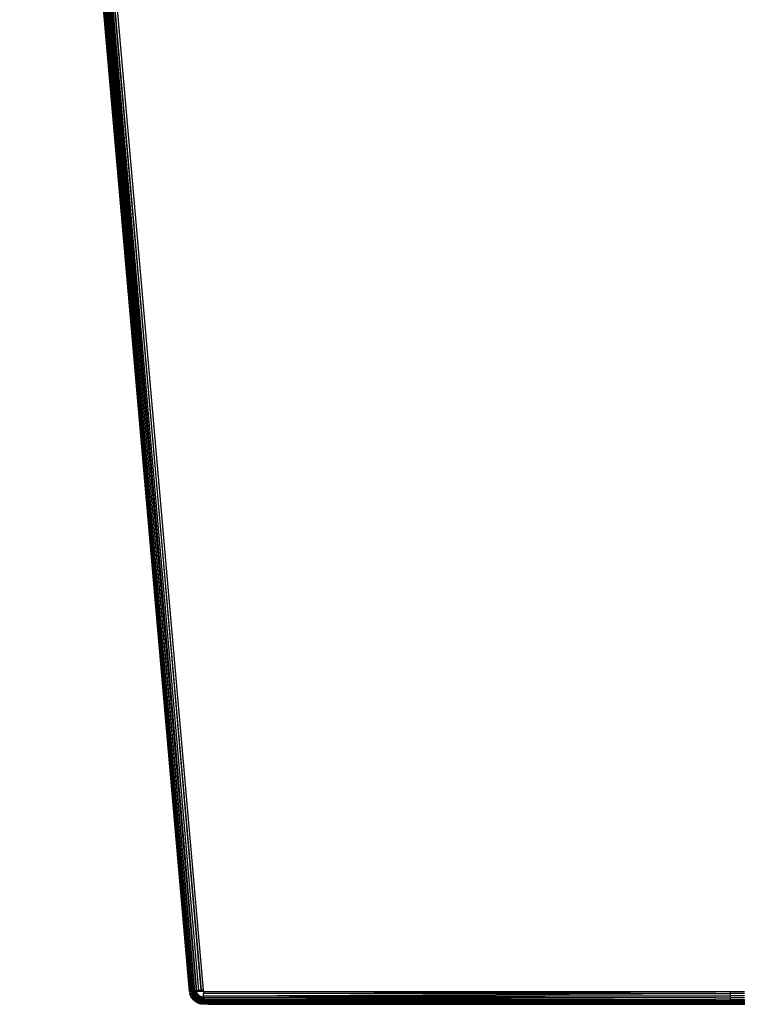
# Model space of a CAD drawing. Units: inches. Extents: x 15 to 4613, y 5 to 3256.
# Drawn here: x 996 to 1198, y 885 to 1163 of the extents above; entities that cross this region are included whole.
import ezdxf

# ---------------------------------------------------------------- set-up
doc = ezdxf.new("R2010")
doc.units = ezdxf.units.IN
doc.header["$MEASUREMENT"] = 0

msp = doc.modelspace()

# ---------------------------------------------------------------- linework, layer by layer
for p, q in [((1043.79, 889.08), (996.01, 1435.26)), ((996.05, 1435.26), (1043.85, 889.09)), ((996.25, 1435.26), (1044.03, 889.1)), ((996.44, 1435.26), (1044.03, 889.1)), ((996.54, 1435.26), (1044.03, 889.1)), ((996.54, 1435.26), (1044.32, 889.13)), ((996.73, 1435.26), (1044.32, 889.13)), ((996.73, 1435.26), (1044.72, 889.16)), ((996.94, 1435.26), (1044.72, 889.16)), ((1044.72, 889.16), (997.17, 1435.26)), ((997.44, 1435.13), (1045.2, 889.2)), ((1044.72, 889.16), (997.44, 1435.13)), ((1045.79, 889.26), (997.71, 1435.26)), ((1045.2, 889.2), (997.71, 1435.26)), ((998, 1435.26), (1045.79, 889.26)), ((998.4, 1435.26), (1045.79, 889.26)), ((998.66, 1434.95), (1045.79, 889.26)), ((998.66, 1434.95), (1046.37, 889.31)), ((998.85, 1435.26), (1047.06, 889.37)), ((1047.06, 889.37), (999.3, 1435.26)), ((1047.75, 889.43), (999.99, 1435.26)), ((1043.79, 889.08), (1043.85, 889.09)), ((1043.79, 889.08), (1043.88, 888.57)), ((1044.03, 889.1), (1043.85, 889.09)), ((1043.88, 888.57), (1045.18, 889.04)), ((1044.83, 888.75), (1043.88, 888.57)), ((1043.89, 888.49), (1043.88, 888.57)), ((1045.31, 888.83), (1043.89, 888.49)), ((1044.83, 888.75), (1043.89, 888.49)), ((1043.9, 888.43), (1043.89, 888.49)), ((1045.31, 888.83), (1043.9, 888.43)), ((1043.91, 888.4), (1043.9, 888.43)), ((1045.84, 888.93), (1043.91, 888.4)), ((1045.18, 888.64), (1043.91, 888.4)), ((1043.91, 888.4), (1043.98, 888.22)), ((1044.01, 888.13), (1043.98, 888.22)), ((1045.89, 888.78), (1044.01, 888.13)), ((1045.18, 888.64), (1044.01, 888.13)), ((1044.02, 888.1), (1044.01, 888.13)), ((1045.89, 888.78), (1044.02, 888.1)), ((1045.12, 888.38), (1044.02, 888.1)), ((1044.1, 887.86), (1044.02, 888.1)), ((1044.32, 889.13), (1044.03, 889.1)), ((1044.03, 889.1), (1045.18, 889.04)), ((1044.12, 887.81), (1044.1, 887.86)), ((1045.75, 888.51), (1044.12, 887.81)), ((1044.14, 887.77), (1044.12, 887.81)), ((1045.75, 888.51), (1044.14, 887.77)), ((1045.25, 888.24), (1044.14, 887.77)), ((1044.2, 887.67), (1044.14, 887.77)), ((1045.99, 888.55), (1044.2, 887.67)), ((1045.25, 888.24), (1044.2, 887.67)), ((1044.22, 887.64), (1044.2, 887.67)), ((1045.99, 888.55), (1044.22, 887.64)), ((1045.36, 888.05), (1044.22, 887.64)), ((1044.41, 887.28), (1044.22, 887.64)), ((1044.72, 889.16), (1044.32, 889.13)), ((1044.44, 887.23), (1044.41, 887.28)), ((1046.06, 888.28), (1044.44, 887.23)), ((1044.47, 887.2), (1044.44, 887.23)), ((1046.06, 888.28), (1044.47, 887.2)), ((1045.6, 887.78), (1044.47, 887.2)), ((1044.57, 887.06), (1044.47, 887.2)), ((1044.57, 887.06), (1044.64, 886.97)), ((1044.74, 886.84), (1044.64, 886.97)), ((1044.96, 889.18), (1044.72, 889.16)), ((1044.76, 886.82), (1044.74, 886.84)), ((1046.01, 887.9), (1044.76, 886.82)), ((1045.53, 887.44), (1044.76, 886.82)), ((1044.81, 886.75), (1044.76, 886.82)), ((1046.31, 888.07), (1044.81, 886.75)), ((1045.53, 887.44), (1044.81, 886.75)), ((1044.84, 886.71), (1044.81, 886.75)), ((1045.82, 889.02), (1044.83, 888.75)), ((1045.31, 888.83), (1044.83, 888.75)), ((1046.31, 888.07), (1044.84, 886.71)), ((1044.87, 886.68), (1044.84, 886.71)), ((1044.87, 886.68), (1046.31, 888.07)), ((1044.87, 886.68), (1045.86, 887.49)), ((1045.09, 886.49), (1044.87, 886.68)), ((1045.2, 889.2), (1044.96, 889.18)), ((1044.96, 889.18), (1045.21, 889.16)), ((1046.43, 887.96), (1045.09, 886.49)), ((1045.86, 887.49), (1045.09, 886.49)), ((1045.09, 886.49), (1045.97, 887.29)), ((1045.17, 888.41), (1045.12, 888.38)), ((1045.89, 888.78), (1045.17, 888.41)), ((1045.64, 888.52), (1045.17, 888.41)), ((1045.18, 889.04), (1045.48, 889.15)), ((1045.18, 889.04), (1045.82, 889.02)), ((1045.84, 888.93), (1045.18, 888.64)), ((1045.89, 888.78), (1045.18, 888.64)), ((1045.79, 889.26), (1045.2, 889.2)), ((1045.21, 889.16), (1045.48, 889.15)), ((1045.99, 888.55), (1045.25, 888.24)), ((1045.75, 888.51), (1045.25, 888.24)), ((1045.49, 888.87), (1045.31, 888.83)), ((1045.33, 886.27), (1046.13, 887.24)), ((1045.39, 888.07), (1045.36, 888.05)), ((1045.37, 886.24), (1045.96, 886.99)), ((1045.99, 888.55), (1045.39, 888.07)), ((1045.95, 888.25), (1045.39, 888.07)), ((1045.44, 886.2), (1046.61, 887.81)), ((1045.44, 886.2), (1045.96, 886.99)), ((1045.47, 886.18), (1046.61, 887.81)), ((1045.47, 886.18), (1046.33, 887.12)), ((1045.48, 889.15), (1045.79, 889.26)), ((1045.48, 889.15), (1045.78, 889.13)), ((1045.83, 888.96), (1045.49, 888.87)), ((1045.84, 888.93), (1045.49, 888.87)), ((1046.31, 888.07), (1045.53, 887.44)), ((1046.01, 887.9), (1045.53, 887.44)), ((1045.62, 887.8), (1045.6, 887.78)), ((1046.06, 888.28), (1045.62, 887.8)), ((1046.22, 888.1), (1045.62, 887.8)), ((1045.69, 888.53), (1045.64, 888.52)), ((1045.75, 888.57), (1045.69, 888.53)), ((1045.78, 888.58), (1045.75, 888.57)), ((1045.84, 888.57), (1045.75, 888.51)), ((1045.78, 889.13), (1045.81, 889.1)), ((1045.94, 888.65), (1045.78, 888.58)), ((1045.84, 888.57), (1045.78, 888.58)), ((1046.37, 889.31), (1045.79, 889.26)), ((1045.79, 889.26), (1045.81, 889.1)), ((1045.81, 889.1), (1046.41, 889.1)), ((1045.82, 889.02), (1045.81, 889.1)), ((1045.83, 888.96), (1045.82, 889.02)), ((1045.84, 888.93), (1045.83, 888.96)), ((1045.89, 888.78), (1045.84, 888.93)), ((1045.88, 888.58), (1045.84, 888.57)), ((1045.84, 885.93), (1046.83, 887.67)), ((1045.84, 885.93), (1046.33, 887.12)), ((1046.31, 888.07), (1045.86, 887.49)), ((1045.86, 887.49), (1046.43, 887.96)), ((1045.95, 888.62), (1045.88, 888.58)), ((1045.88, 885.91), (1046.83, 887.67)), ((1045.88, 885.91), (1046.8, 887.55)), ((1045.94, 888.65), (1045.89, 888.78)), ((1045.93, 885.88), (1046.8, 887.55)), ((1045.93, 885.88), (1046.64, 886.97)), ((1045.95, 888.62), (1045.94, 888.65)), ((1045.99, 888.55), (1045.95, 888.62)), ((1046.09, 888.35), (1045.95, 888.25)), ((1046.06, 888.28), (1045.95, 888.25)), ((1045.96, 886.99), (1046.61, 887.81)), ((1045.96, 886.99), (1046.13, 887.24)), ((1046.43, 887.96), (1045.97, 887.29)), ((1046.43, 887.7), (1045.97, 887.29)), ((1046.09, 888.35), (1045.99, 888.55)), ((1046.22, 888.1), (1046.01, 887.9)), ((1046.11, 888.33), (1046.06, 888.28)), ((1046.11, 888.33), (1046.09, 888.35)), ((1046.26, 888.14), (1046.11, 888.33)), ((1046.13, 887.24), (1046.24, 887.41)), ((1046.26, 888.14), (1046.22, 888.1)), ((1046.24, 887.41), (1046.57, 887.83)), ((1046.31, 888.07), (1046.26, 888.14)), ((1046.43, 887.96), (1046.31, 888.07)), ((1046.31, 885.72), (1047.04, 887.58)), ((1046.31, 885.72), (1046.64, 886.97)), ((1046.33, 887.12), (1046.61, 887.81)), ((1046.33, 887.12), (1046.83, 887.67)), ((1046.34, 885.71), (1047.04, 887.58)), ((1046.34, 885.71), (1046.77, 886.71)), ((1046.37, 889.31), (1046.49, 889.3)), ((1046.41, 889.1), (1047.08, 889.09)), ((1046.53, 887.86), (1046.43, 887.96)), ((1046.43, 887.7), (1046.53, 887.86)), ((1046.43, 887.7), (1046.57, 887.83)), ((1046.48, 885.64), (1047.02, 887.27)), ((1046.48, 885.64), (1047.06, 887.22)), ((1046.77, 889.34), (1046.49, 889.3)), ((1046.49, 889.3), (1046.78, 889.28)), ((1046.57, 887.83), (1046.53, 887.86)), ((1046.54, 885.63), (1047.06, 887.22)), ((1046.54, 885.63), (1046.98, 886.73)), ((1046.61, 887.81), (1046.57, 887.83)), ((1046.83, 887.67), (1046.61, 887.81)), ((1046.64, 886.97), (1047.04, 887.58)), ((1046.64, 886.97), (1046.8, 887.55)), ((1047.06, 889.37), (1046.77, 889.34)), ((1046.77, 889.34), (1046.78, 889.28)), ((1046.77, 886.71), (1046.81, 886.82)), ((1046.78, 889.28), (1047.07, 889.27)), ((1046.78, 885.57), (1047.28, 887.5)), ((1046.78, 885.57), (1046.98, 886.73)), ((1046.8, 887.55), (1046.83, 887.67)), ((1046.8, 887.55), (1046.85, 887.66)), ((1046.81, 886.82), (1047.04, 887.58)), ((1046.81, 885.56), (1047.28, 887.5)), ((1046.81, 886.82), (1047.02, 887.27)), ((1046.81, 885.56), (1047.21, 886.78)), ((1046.85, 887.66), (1046.83, 887.67)), ((1047.04, 887.58), (1046.85, 887.66)), ((1046.98, 886.73), (1047.28, 887.5)), ((1046.98, 886.73), (1047.06, 887.22)), ((1047.02, 887.27), (1047.04, 887.33)), ((1047.11, 887.54), (1047.04, 887.58)), ((1047.04, 887.33), (1047.11, 887.54)), ((1047.06, 889.37), (1047.07, 889.27)), ((1047.09, 889.37), (1047.06, 889.37)), ((1047.06, 887.22), (1047.07, 887.27)), ((1047.07, 889.27), (1047.09, 889.27)), ((1047.07, 887.27), (1047.11, 887.54)), ((1047.07, 887.27), (1047.16, 887.53)), ((1047.08, 889.09), (1047.78, 889.08)), ((1047.42, 889.4), (1047.09, 889.37)), ((1047.09, 889.37), (1047.09, 889.27)), ((1047.09, 889.27), (1047.43, 889.26)), ((1047.09, 885.49), (1047.43, 887.46)), ((1047.09, 885.49), (1047.21, 886.78)), ((1047.16, 887.53), (1047.11, 887.54)), ((1047.12, 885.48), (1047.43, 887.46)), ((1047.12, 885.48), (1047.37, 886.72)), ((1047.28, 887.5), (1047.16, 887.53)), ((1047.21, 886.78), (1047.28, 887.5)), ((1047.21, 886.78), (1047.43, 887.46)), ((1047.26, 885.47), (1047.61, 886.78)), ((1047.43, 887.46), (1047.28, 887.5)), ((1047.34, 886.42), (1047.37, 886.72)), ((1047.37, 886.72), (1047.52, 887.45)), ((1047.37, 886.72), (1047.39, 886.95)), ((1047.39, 886.95), (1047.43, 887.46)), ((1047.39, 886.95), (1047.48, 887.45)), ((1047.75, 889.43), (1047.42, 889.4)), ((1047.42, 889.4), (1047.43, 889.26)), ((1047.43, 889.26), (1047.76, 889.26)), ((1047.48, 887.45), (1047.43, 887.46)), ((1047.52, 887.45), (1047.48, 887.45)), ((1047.64, 887.44), (1047.52, 887.45)), ((1047.52, 887.45), (1047.61, 886.78)), ((1047.61, 886.78), (1047.78, 887.43)), ((1047.61, 886.78), (1047.78, 885.43)), ((1047.64, 887.44), (1047.78, 887.43)), ((1047.76, 889.26), (1047.75, 889.43)), ((1047.78, 889.08), (1047.76, 889.26)), ((1192.01, 888.43), (1047.78, 889.08)), ((1047.78, 889.08), (1047.79, 888.49)), ((1047.78, 889.08), (1196.01, 889.08)), ((1047.78, 887.43), (1047.8, 887.67)), ((1047.8, 887.28), (1047.78, 887.43)), ((1192.01, 888.43), (1047.79, 888.49)), ((1047.79, 888.43), (1047.79, 888.49)), ((1047.79, 887.86), (1192.01, 888.43)), ((1047.79, 887.86), (1047.79, 888.43)), ((1047.79, 887.86), (1192.01, 887.81)), ((1047.8, 887.67), (1047.79, 887.86)), ((1192.01, 887.81), (1047.8, 887.28)), ((1192.01, 887.23), (1047.8, 887.28)), ((1047.8, 887.21), (1047.8, 887.28)), ((1047.8, 887.21), (1047.81, 886.75)), ((1047.81, 886.75), (1047.81, 886.68)), ((1047.81, 886.72), (1047.81, 886.75)), ((1047.85, 886.75), (1047.81, 886.75)), ((1047.85, 886.72), (1047.81, 886.72)), ((1047.81, 886.68), (1047.81, 886.72)), ((1047.85, 886.68), (1047.81, 886.68)), ((1047.81, 886.68), (1047.81, 886.53)), ((1047.85, 886.68), (1047.81, 886.53)), ((1192.01, 887.23), (1047.85, 886.75)), ((1084.11, 886.74), (1047.85, 886.75)), ((1047.85, 886.75), (1047.85, 886.68)), ((1084.11, 886.71), (1047.85, 886.72)), ((1058.78, 886.68), (1047.85, 886.72)), ((1058.78, 886.68), (1047.85, 886.68)), ((1084.11, 886.69), (1058.78, 886.68)), ((1084.11, 886.6), (1058.78, 886.68)), ((1085.11, 886.74), (1084.11, 886.74)), ((1085.11, 886.74), (1084.11, 886.71)), ((1084.11, 886.74), (1084.11, 886.69)), ((1085.11, 886.69), (1084.11, 886.69)), ((1084.11, 886.69), (1084.11, 886.6)), ((1085.11, 886.69), (1085.11, 886.74)), ((1085.54, 886.74), (1085.11, 886.74)), ((1085.11, 886.6), (1085.11, 886.69)), ((1085.55, 886.69), (1085.11, 886.69)), ((1085.54, 886.74), (1085.55, 886.69)), ((1085.99, 886.74), (1085.54, 886.71)), ((1085.54, 886.71), (1085.54, 886.74)), ((1085.55, 886.69), (1085.56, 886.6)), ((1086, 886.69), (1085.55, 886.69)), ((1085.99, 886.74), (1086, 886.69)), ((1086.48, 886.74), (1085.99, 886.71)), ((1085.99, 886.71), (1085.99, 886.74)), ((1086, 886.69), (1086.03, 886.6)), ((1086.51, 886.69), (1086, 886.69)), ((1086.48, 886.74), (1086.51, 886.69)), ((1086.5, 886.71), (1086.48, 886.74)), ((1087.07, 886.74), (1086.5, 886.71)), ((1086.51, 886.69), (1086.56, 886.6)), ((1087.1, 886.69), (1086.51, 886.69)), ((1087.07, 886.74), (1087.1, 886.69)), ((1087.09, 886.71), (1087.07, 886.74)), ((1087.8, 886.74), (1087.09, 886.71)), ((1087.1, 886.69), (1087.17, 886.59)), ((1087.85, 886.69), (1087.1, 886.69)), ((1087.8, 886.74), (1087.85, 886.69)), ((1087.83, 886.71), (1087.8, 886.74)), ((1088.04, 886.71), (1087.83, 886.71)), ((1087.85, 886.69), (1087.94, 886.6)), ((1088.02, 886.69), (1087.85, 886.69)), ((1088.02, 886.69), (1087.94, 886.6)), ((1088.06, 886.74), (1088.02, 886.69)), ((1088.11, 886.69), (1088.02, 886.69)), ((1088.06, 886.74), (1088.04, 886.71)), ((1088.11, 886.74), (1088.06, 886.74)), ((1088.11, 886.69), (1088.11, 886.74)), ((1088.18, 886.74), (1088.11, 886.74)), ((1088.11, 886.59), (1088.11, 886.69)), ((1088.18, 886.69), (1088.11, 886.69)), ((1088.18, 886.74), (1088.18, 886.69)), ((1089.18, 886.74), (1088.18, 886.74)), ((1088.18, 886.69), (1088.18, 886.59)), ((1089.18, 886.69), (1088.18, 886.69)), ((1089.18, 886.74), (1089.18, 886.69)), ((1089.51, 886.74), (1089.18, 886.74)), ((1089.18, 886.69), (1089.18, 886.6)), ((1089.51, 886.69), (1089.18, 886.69)), ((1089.51, 886.74), (1089.51, 886.69)), ((1091.51, 886.74), (1089.51, 886.74)), ((1089.51, 886.69), (1089.51, 886.6)), ((1091.51, 886.69), (1089.51, 886.69)), ((1091.51, 886.74), (1091.51, 886.69)), ((1091.61, 886.74), (1091.51, 886.74)), ((1091.51, 886.69), (1091.51, 886.6)), ((1091.61, 886.69), (1091.51, 886.69)), ((1091.61, 886.69), (1091.61, 886.74)), ((1192.01, 886.71), (1091.61, 886.74)), ((1192.01, 886.71), (1091.61, 886.69)), ((1091.61, 886.6), (1091.61, 886.69)), ((1192.01, 886.71), (1119.51, 886.6)), ((1192.01, 888.43), (1196.01, 888.43)), ((1192.01, 887.81), (1196.01, 887.81)), ((1192.01, 887.23), (1196.01, 887.23)), ((1192.01, 886.71), (1196.01, 886.71)), ((1196.01, 889.08), (1200.01, 889.08)), ((1196.01, 889.08), (1196.01, 888.43)), ((1200.01, 888.43), (1196.01, 888.43)), ((1196.01, 888.43), (1196.01, 887.81)), ((1200.01, 887.81), (1196.01, 887.81)), ((1196.01, 887.81), (1196.01, 887.23)), ((1200.01, 887.23), (1196.01, 887.23)), ((1196.01, 887.23), (1196.01, 886.71)), ((1196.01, 886.71), (1196.01, 886.6)), ((1200.01, 886.71), (1196.01, 886.71)), ((1045.17, 886.41), (1045.09, 886.49)), ((1045.29, 886.3), (1045.17, 886.41)), ((1045.33, 886.27), (1045.29, 886.3)), ((1045.37, 886.24), (1045.33, 886.27)), ((1045.44, 886.2), (1045.37, 886.24)), ((1045.47, 886.18), (1045.44, 886.2)), ((1045.62, 886.08), (1045.47, 886.18)), ((1045.84, 885.93), (1045.62, 886.08)), ((1045.88, 885.91), (1045.84, 885.93)), ((1045.93, 885.88), (1045.88, 885.91)), ((1046.23, 885.76), (1045.93, 885.88)), ((1046.31, 885.72), (1046.23, 885.76)), ((1046.34, 885.71), (1046.31, 885.72)), ((1046.45, 885.66), (1046.34, 885.71)), ((1046.48, 885.64), (1046.45, 885.66)), ((1046.54, 885.63), (1046.48, 885.64)), ((1046.74, 885.58), (1046.54, 885.63)), ((1046.78, 885.57), (1046.74, 885.58)), ((1046.81, 885.56), (1046.78, 885.57)), ((1047.09, 885.49), (1046.81, 885.56)), ((1047.12, 885.48), (1047.09, 885.49)), ((1047.18, 885.47), (1047.12, 885.48)), ((1047.18, 885.47), (1047.34, 886.42)), ((1047.26, 885.47), (1047.18, 885.47)), ((1047.26, 885.47), (1047.34, 886.42)), ((1047.3, 885.47), (1047.26, 885.47)), ((1047.78, 885.43), (1047.3, 885.47)), ((1047.84, 885.57), (1047.78, 885.43)), ((1047.85, 885.43), (1047.78, 885.43)), ((1047.81, 886.53), (1047.81, 886.49)), ((1047.82, 886.3), (1047.81, 886.49)), ((1047.85, 886.49), (1047.81, 886.49)), ((1047.82, 886.27), (1047.82, 886.3)), ((1047.82, 886.3), (1084.11, 886.29)), ((1047.82, 886.27), (1047.82, 886.24)), ((1047.82, 886.27), (1060.02, 886.24)), ((1047.83, 885.91), (1047.82, 886.24)), ((1047.82, 886.24), (1060.02, 886.24)), ((1084.11, 886), (1047.83, 885.91)), ((1047.83, 885.91), (1047.83, 885.88)), ((1061.58, 885.89), (1047.83, 885.91)), ((1061.58, 885.89), (1047.83, 885.88)), ((1047.83, 885.88), (1047.83, 885.71)), ((1047.83, 885.71), (1047.85, 885.66)), ((1047.83, 885.63), (1047.85, 885.66)), ((1047.83, 885.63), (1047.84, 885.57)), ((1047.85, 885.49), (1047.84, 885.57)), ((1084.11, 886.55), (1047.85, 886.49)), ((1084.11, 886.43), (1047.85, 886.49)), ((1052.53, 885.66), (1047.85, 885.66)), ((1047.85, 885.43), (1047.85, 885.49)), ((1049.15, 885.49), (1047.85, 885.49)), ((1084.11, 885.43), (1047.85, 885.43)), ((1049.15, 885.49), (1192.01, 885.64)), ((1049.15, 885.49), (1084.11, 885.49)), ((1084.11, 885.71), (1052.53, 885.66)), ((1084.11, 885.65), (1052.53, 885.66)), ((1060.02, 886.24), (1084.11, 886.25)), ((1060.02, 886.24), (1084.11, 886.18)), ((1084.11, 885.89), (1061.58, 885.89)), ((1084.11, 885.84), (1061.58, 885.89)), ((1085.11, 886.6), (1084.11, 886.6)), ((1084.11, 886.6), (1084.11, 886.55)), ((1085.11, 886.55), (1084.11, 886.55)), ((1084.11, 886.55), (1084.11, 886.43)), ((1085.11, 886.43), (1084.11, 886.43)), ((1084.11, 886.43), (1084.11, 886.29)), ((1084.11, 886.29), (1084.11, 886.25)), ((1084.11, 886.29), (1085.11, 886.29)), ((1084.11, 886.25), (1085.11, 886.25)), ((1084.11, 886.25), (1084.11, 886.18)), ((1084.11, 886.18), (1085.11, 886.18)), ((1084.11, 886.18), (1084.11, 886)), ((1085.11, 886), (1084.11, 886)), ((1084.11, 886), (1084.11, 885.89)), ((1085.11, 885.91), (1084.11, 885.89)), ((1084.11, 885.89), (1084.11, 885.84)), ((1085.11, 885.84), (1084.11, 885.84)), ((1084.11, 885.84), (1084.11, 885.71)), ((1085.11, 885.72), (1084.11, 885.71)), ((1084.11, 885.71), (1084.11, 885.65)), ((1085.11, 885.65), (1084.11, 885.65)), ((1084.11, 885.49), (1084.11, 885.43)), ((1084.11, 885.49), (1085.11, 885.49)), ((1085.11, 885.43), (1084.11, 885.43)), ((1085.11, 886.55), (1085.11, 886.6)), ((1085.56, 886.6), (1085.11, 886.6)), ((1085.11, 886.43), (1085.11, 886.55)), ((1085.57, 886.55), (1085.11, 886.55)), ((1085.11, 886.29), (1085.11, 886.43)), ((1085.59, 886.43), (1085.11, 886.43)), ((1085.11, 886.25), (1085.11, 886.29)), ((1085.11, 886.29), (1085.61, 886.29)), ((1085.11, 886.18), (1085.11, 886.25)), ((1085.11, 886.25), (1085.62, 886.25)), ((1085.11, 886), (1085.11, 886.18)), ((1085.11, 886.18), (1085.63, 886.18)), ((1085.11, 885.91), (1085.11, 886)), ((1085.66, 886), (1085.11, 886)), ((1085.11, 885.84), (1085.11, 885.91)), ((1085.67, 885.89), (1085.11, 885.91)), ((1085.11, 885.72), (1085.11, 885.84)), ((1085.68, 885.84), (1085.11, 885.84)), ((1085.11, 885.65), (1085.11, 885.72)), ((1085.7, 885.72), (1085.11, 885.72)), ((1085.71, 885.65), (1085.11, 885.65)), ((1085.11, 885.43), (1085.11, 885.49)), ((1085.11, 885.49), (1085.68, 885.47)), ((1085.68, 885.47), (1085.11, 885.43)), ((1085.11, 885.43), (1088.11, 885.43)), ((1085.56, 886.6), (1085.57, 886.55)), ((1086.03, 886.6), (1085.56, 886.6)), ((1085.57, 886.55), (1085.59, 886.43)), ((1086.05, 886.55), (1085.57, 886.55)), ((1085.59, 886.43), (1085.61, 886.29)), ((1086.09, 886.43), (1085.59, 886.43)), ((1085.61, 886.29), (1085.62, 886.25)), ((1085.61, 886.29), (1086.14, 886.27)), ((1085.62, 886.25), (1086.14, 886.27)), ((1085.62, 886.25), (1085.63, 886.18)), ((1085.63, 886.18), (1085.66, 886)), ((1085.63, 886.18), (1086.17, 886.17)), ((1086.23, 886.01), (1085.66, 886)), ((1085.66, 886), (1085.67, 885.89)), ((1085.67, 885.89), (1085.68, 885.84)), ((1086.26, 885.89), (1085.67, 885.89)), ((1085.68, 885.84), (1085.7, 885.72)), ((1086.28, 885.84), (1085.68, 885.84)), ((1085.74, 885.48), (1085.68, 885.47)), ((1085.7, 885.72), (1085.71, 885.65)), ((1086.32, 885.72), (1085.7, 885.72)), ((1086.34, 885.65), (1085.71, 885.65)), ((1085.78, 885.49), (1085.74, 885.48)), ((1085.78, 885.49), (1088.11, 885.49)), ((1086.03, 886.6), (1086.05, 886.55)), ((1086.56, 886.6), (1086.03, 886.6)), ((1086.05, 886.55), (1086.09, 886.43)), ((1086.58, 886.55), (1086.05, 886.55)), ((1086.09, 886.43), (1086.14, 886.27)), ((1086.64, 886.43), (1086.09, 886.43)), ((1086.14, 886.27), (1086.15, 886.25)), ((1086.15, 886.25), (1086.72, 886.27)), ((1086.15, 886.25), (1086.17, 886.17)), ((1086.17, 886.17), (1086.23, 886.01)), ((1086.17, 886.17), (1086.77, 886.17)), ((1086.23, 886.01), (1086.26, 885.89)), ((1086.86, 886.01), (1086.23, 886.01)), ((1086.26, 885.89), (1086.28, 885.84)), ((1086.92, 885.89), (1086.26, 885.89)), ((1086.28, 885.84), (1086.32, 885.72)), ((1086.87, 885.84), (1086.28, 885.84)), ((1086.32, 885.72), (1086.34, 885.65)), ((1086.57, 885.72), (1086.32, 885.72)), ((1086.42, 885.65), (1086.34, 885.65)), ((1086.57, 885.72), (1086.42, 885.65)), ((1088.11, 885.65), (1086.42, 885.65)), ((1086.56, 886.6), (1086.58, 886.55)), ((1087.17, 886.59), (1086.56, 886.6)), ((1086.87, 885.84), (1086.57, 885.72)), ((1088.11, 885.72), (1086.57, 885.72)), ((1086.58, 886.55), (1086.64, 886.43)), ((1087.2, 886.55), (1086.58, 886.55)), ((1086.64, 886.43), (1086.72, 886.27)), ((1087.29, 886.43), (1086.64, 886.43)), ((1086.72, 886.27), (1086.74, 886.25)), ((1086.74, 886.25), (1087.41, 886.27)), ((1086.74, 886.25), (1086.77, 886.17)), ((1086.77, 886.17), (1086.86, 886.01)), ((1086.77, 886.17), (1087.43, 886.17)), ((1086.86, 886.01), (1086.92, 885.89)), ((1087.16, 886.01), (1086.86, 886.01)), ((1086.93, 885.87), (1086.87, 885.84)), ((1088.11, 885.84), (1086.87, 885.84)), ((1086.92, 885.89), (1086.93, 885.87)), ((1086.93, 885.87), (1087, 885.91)), ((1087.16, 886.01), (1087, 885.91)), ((1088.11, 885.91), (1087, 885.91)), ((1087.43, 886.17), (1087.16, 886.01)), ((1088.11, 886.01), (1087.16, 886.01)), ((1087.94, 886.6), (1087.17, 886.59)), ((1087.17, 886.59), (1087.2, 886.55)), ((1087.2, 886.55), (1087.29, 886.43)), ((1087.88, 886.55), (1087.2, 886.55)), ((1087.29, 886.43), (1087.41, 886.27)), ((1087.74, 886.43), (1087.29, 886.43)), ((1087.41, 886.27), (1087.43, 886.25)), ((1087.43, 886.25), (1087.46, 886.19)), ((1087.43, 886.25), (1087.53, 886.25)), ((1087.46, 886.19), (1087.43, 886.17)), ((1087.53, 886.25), (1087.46, 886.19)), ((1087.46, 886.19), (1088.11, 886.17)), ((1087.53, 886.25), (1087.58, 886.29)), ((1087.74, 886.43), (1087.58, 886.29)), ((1087.58, 886.29), (1088.11, 886.29)), ((1087.88, 886.55), (1087.74, 886.43)), ((1088.11, 886.43), (1087.74, 886.43)), ((1087.94, 886.6), (1087.88, 886.55)), ((1088.11, 886.55), (1087.88, 886.55)), ((1088.11, 886.59), (1087.94, 886.6)), ((1088.11, 886.55), (1088.11, 886.59)), ((1088.18, 886.59), (1088.11, 886.59)), ((1088.11, 886.43), (1088.11, 886.55)), ((1088.18, 886.55), (1088.11, 886.55)), ((1088.11, 886.29), (1088.11, 886.43)), ((1088.18, 886.43), (1088.11, 886.43)), ((1088.11, 886.29), (1088.18, 886.29)), ((1088.11, 886.29), (1088.11, 886.17)), ((1088.11, 886.01), (1088.11, 886.17)), ((1088.11, 886.17), (1088.18, 886.17)), ((1088.11, 885.91), (1088.11, 886.01)), ((1088.18, 886.01), (1088.11, 886.01)), ((1088.11, 885.84), (1088.11, 885.91)), ((1088.18, 885.91), (1088.11, 885.91)), ((1088.11, 885.72), (1088.11, 885.84)), ((1088.18, 885.84), (1088.11, 885.84)), ((1088.11, 885.65), (1088.11, 885.72)), ((1088.18, 885.72), (1088.11, 885.72)), ((1088.18, 885.65), (1088.11, 885.65)), ((1088.11, 885.43), (1088.11, 885.49)), ((1088.11, 885.49), (1088.18, 885.49)), ((1088.11, 885.43), (1088.18, 885.43)), ((1089.18, 886.6), (1088.18, 886.59)), ((1088.18, 886.59), (1088.18, 886.55)), ((1088.18, 886.55), (1088.18, 886.43)), ((1089.18, 886.55), (1088.18, 886.55)), ((1088.18, 886.43), (1088.18, 886.29)), ((1089.18, 886.43), (1088.18, 886.43)), ((1088.18, 886.29), (1089.18, 886.29)), ((1088.18, 886.17), (1088.18, 886.29)), ((1088.18, 886.17), (1088.18, 886.01)), ((1088.18, 886.17), (1089.18, 886.17)), ((1088.18, 886.01), (1088.18, 885.91)), ((1089.18, 886.01), (1088.18, 886.01)), ((1088.18, 885.91), (1088.18, 885.84)), ((1089.18, 885.91), (1088.18, 885.91)), ((1088.18, 885.84), (1088.18, 885.72)), ((1089.18, 885.83), (1088.18, 885.84)), ((1088.18, 885.72), (1088.18, 885.65)), ((1089.18, 885.72), (1088.18, 885.72)), ((1089.18, 885.65), (1088.18, 885.65)), ((1088.18, 885.49), (1088.18, 885.43)), ((1088.18, 885.49), (1089.18, 885.49)), ((1088.18, 885.43), (1089.18, 885.43)), ((1089.18, 886.6), (1089.51, 886.6)), ((1089.18, 886.6), (1089.18, 886.55)), ((1089.18, 886.55), (1089.18, 886.43)), ((1089.51, 886.55), (1089.18, 886.55)), ((1089.18, 886.43), (1089.18, 886.29)), ((1089.51, 886.43), (1089.18, 886.43)), ((1089.18, 886.29), (1089.51, 886.29)), ((1089.18, 886.19), (1089.18, 886.29)), ((1089.18, 886.19), (1089.51, 886.19)), ((1089.18, 886.19), (1089.18, 886.17)), ((1089.18, 886.17), (1089.18, 886.01)), ((1089.18, 886.17), (1089.51, 886.17)), ((1089.18, 886.01), (1089.18, 885.91)), ((1089.51, 886.01), (1089.18, 886.01)), ((1089.18, 885.91), (1089.18, 885.87)), ((1089.51, 885.89), (1089.18, 885.91)), ((1089.18, 885.87), (1089.51, 885.89)), ((1089.18, 885.87), (1089.18, 885.83)), ((1089.18, 885.83), (1089.18, 885.72)), ((1089.51, 885.83), (1089.18, 885.83)), ((1089.18, 885.72), (1089.18, 885.65)), ((1089.51, 885.72), (1089.18, 885.72)), ((1089.51, 885.65), (1089.18, 885.65)), ((1089.18, 885.43), (1089.18, 885.49)), ((1089.18, 885.49), (1089.51, 885.49)), ((1089.18, 885.43), (1089.51, 885.43)), ((1089.51, 886.6), (1091.51, 886.6)), ((1089.51, 886.6), (1089.51, 886.55)), ((1091.51, 886.56), (1089.51, 886.55)), ((1089.51, 886.55), (1089.51, 886.43)), ((1089.51, 886.43), (1089.51, 886.29)), ((1091.51, 886.42), (1089.51, 886.43)), ((1089.51, 886.29), (1091.51, 886.29)), ((1089.51, 886.19), (1089.51, 886.29)), ((1089.51, 886.19), (1091.51, 886.19)), ((1089.51, 886.19), (1089.51, 886.17)), ((1089.51, 886.17), (1089.51, 886.01)), ((1089.51, 886.17), (1091.51, 886.16)), ((1091.51, 886.02), (1089.51, 886.01)), ((1089.51, 886.01), (1089.51, 885.89)), ((1089.51, 885.89), (1089.51, 885.83)), ((1089.51, 885.89), (1091.51, 885.87)), ((1091.51, 885.89), (1089.51, 885.89)), ((1089.51, 885.83), (1089.51, 885.72)), ((1091.51, 885.83), (1089.51, 885.83)), ((1091.51, 885.73), (1089.51, 885.72)), ((1089.51, 885.72), (1089.51, 885.65)), ((1091.51, 885.65), (1089.51, 885.65)), ((1089.51, 885.49), (1089.51, 885.43)), ((1089.51, 885.49), (1091.51, 885.49)), ((1091.51, 885.43), (1089.51, 885.43)), ((1091.51, 886.6), (1091.61, 886.6)), ((1091.51, 886.6), (1091.51, 886.56)), ((1091.51, 886.56), (1091.51, 886.42)), ((1091.61, 886.56), (1091.51, 886.56)), ((1091.51, 886.42), (1091.51, 886.29)), ((1091.61, 886.42), (1091.51, 886.42)), ((1091.51, 886.29), (1091.61, 886.29)), ((1091.51, 886.19), (1091.51, 886.29)), ((1091.51, 886.19), (1091.61, 886.19)), ((1091.51, 886.19), (1091.51, 886.16)), ((1091.51, 886.16), (1091.51, 886.02)), ((1091.51, 886.16), (1091.61, 886.16)), ((1091.51, 886.02), (1091.51, 885.89)), ((1091.61, 886.02), (1091.51, 886.02)), ((1091.51, 885.89), (1091.51, 885.87)), ((1091.61, 885.89), (1091.51, 885.89)), ((1091.51, 885.87), (1091.61, 885.87)), ((1091.51, 885.87), (1091.51, 885.83)), ((1091.51, 885.83), (1091.51, 885.73)), ((1091.61, 885.83), (1091.51, 885.83)), ((1091.51, 885.73), (1091.51, 885.65)), ((1091.61, 885.73), (1091.51, 885.73)), ((1091.61, 885.65), (1091.51, 885.65)), ((1091.51, 885.49), (1091.51, 885.43)), ((1091.51, 885.49), (1091.61, 885.49)), ((1091.51, 885.43), (1091.61, 885.43)), ((1091.61, 886.6), (1119.51, 886.6)), ((1091.61, 886.56), (1091.61, 886.6)), ((1096.27, 886.57), (1091.61, 886.6)), ((1096.27, 886.57), (1091.61, 886.56)), ((1091.61, 886.42), (1091.61, 886.56)), ((1091.61, 886.29), (1091.61, 886.42)), ((1192.01, 886.27), (1091.61, 886.42)), ((1091.61, 886.29), (1192.01, 886.27)), ((1091.61, 886.19), (1091.61, 886.29)), ((1091.61, 886.19), (1161.88, 886.19)), ((1091.61, 886.16), (1091.61, 886.19)), ((1091.61, 886.02), (1091.61, 886.16)), ((1091.61, 886.16), (1119.93, 886.09)), ((1119.93, 886.09), (1091.61, 886.02)), ((1091.61, 885.89), (1091.61, 886.02)), ((1192.01, 885.91), (1091.61, 885.89)), ((1091.61, 885.87), (1091.61, 885.89)), ((1091.61, 885.87), (1168.03, 885.87)), ((1091.61, 885.83), (1091.61, 885.87)), ((1091.61, 885.73), (1091.61, 885.83)), ((1119.75, 885.78), (1091.61, 885.83)), ((1119.75, 885.78), (1091.61, 885.73)), ((1091.61, 885.65), (1091.61, 885.73)), ((1192.01, 885.64), (1091.61, 885.65)), ((1091.61, 885.43), (1091.61, 885.49)), ((1091.61, 885.49), (1192.01, 885.43)), ((1196.01, 885.48), (1091.61, 885.49)), ((1091.61, 885.43), (1192.01, 885.43)), ((1119.51, 886.6), (1096.27, 886.57)), ((1192.01, 886.27), (1096.27, 886.57)), ((1119.51, 886.6), (1196.01, 886.6)), ((1168.03, 885.87), (1119.75, 885.78)), ((1192.01, 885.64), (1119.75, 885.78)), ((1161.88, 886.19), (1119.93, 886.09)), ((1119.93, 886.09), (1192.01, 885.91)), ((1192.01, 886.27), (1161.88, 886.19)), ((1161.88, 886.19), (1196.01, 886.19)), ((1192.01, 885.91), (1168.03, 885.87)), ((1168.03, 885.87), (1196.01, 885.87)), ((1192.01, 886.27), (1196.01, 886.27)), ((1192.01, 885.91), (1196.01, 885.91)), ((1192.01, 885.64), (1196.01, 885.64)), ((1192.01, 885.43), (1196.01, 885.43)), ((1196.01, 886.6), (1196.01, 886.27)), ((1196.01, 886.6), (1272.51, 886.6)), ((1200.01, 886.27), (1196.01, 886.27)), ((1196.01, 886.19), (1196.01, 886.27)), ((1196.01, 886.19), (1196.01, 885.91)), ((1196.01, 886.19), (1230.14, 886.19)), ((1200.01, 885.91), (1196.01, 885.91)), ((1196.01, 885.91), (1196.01, 885.87)), ((1196.01, 885.64), (1196.01, 885.87)), ((1196.01, 885.87), (1223.99, 885.87)), ((1200.01, 885.64), (1196.01, 885.64)), ((1196.01, 885.64), (1196.01, 885.48)), ((1196.01, 885.48), (1300.41, 885.49)), ((1196.01, 885.43), (1196.01, 885.48)), ((1200.01, 885.43), (1196.01, 885.43))]:
    msp.add_line(p, q)

doc.saveas('drawing.dxf')
